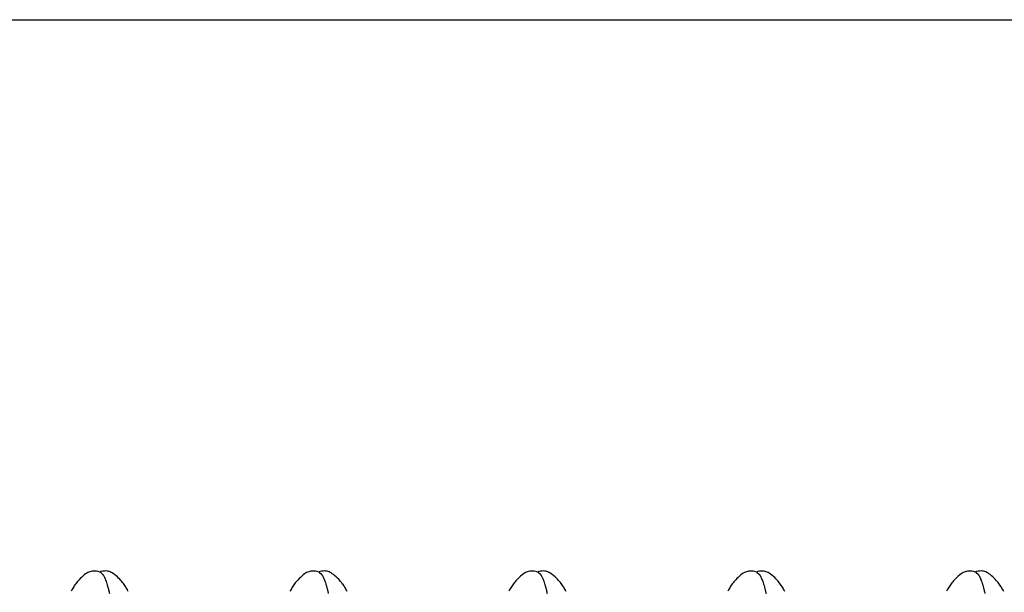
# Model space of a CAD drawing. Extents: x 278 to 466, y 376 to 429.
# Drawn here: x 308 to 308, y 419 to 419 of the extents above; entities that cross this region are included whole.
import ezdxf

# ---------------------------------------------------------------- set-up
doc = ezdxf.new("R2010")
doc.units = 0
doc.header["$LTSCALE"] = 0.25
doc.header["$MEASUREMENT"] = 0
doc.layers.add('Boyd_Fasteners', color=3, linetype='CONTINUOUS')
doc.layers.add('EXTRUDED VINYL', color=250, linetype='CONTINUOUS', lineweight=25)

# ---------------------------------------------------------------- blocks, each defined once
blk = doc.blocks.new('A$C09F65A9E')
at = {"layer": 'Boyd_Fasteners'}
for p, q in [((0.11965, -0.15352), (0.11934, -0.15335)), ((0.1199, -0.15367), (0.11965, -0.15352)), ((0.12013, -0.15381), (0.1199, -0.15367)), ((0.12035, -0.15394), (0.12013, -0.15381)), ((0.12056, -0.15408), (0.12035, -0.15394)), ((0.12079, -0.15424), (0.12056, -0.15408)), ((0.12101, -0.1544), (0.12079, -0.15424)), ((0.12125, -0.15458), (0.12101, -0.1544)), ((0.12149, -0.15477), (0.12125, -0.15458)), ((0.12174, -0.15497), (0.12149, -0.15477)), ((0.12199, -0.1552), (0.12174, -0.15497)), ((0.12226, -0.15545), (0.12199, -0.1552)), ((0.12253, -0.15573), (0.12226, -0.15545)), ((0.1228, -0.15603), (0.12253, -0.15573)), ((0.12307, -0.15636), (0.1228, -0.15603)), ((0.12331, -0.15667), (0.12307, -0.15636)), ((0.12348, -0.15692), (0.12331, -0.15667)), ((0.12362, -0.15716), (0.12348, -0.15692)), ((0.12373, -0.1574), (0.12362, -0.15716)), ((0.12382, -0.15763), (0.12373, -0.1574)), ((0.12373, -0.15992), (0.12384, -0.15956)), ((0.1239, -0.15788), (0.12382, -0.15763)), ((0.12384, -0.15956), (0.12393, -0.15916)), ((0.12395, -0.15813), (0.1239, -0.15788)), ((0.12393, -0.15916), (0.12397, -0.15877)), ((0.12397, -0.15843), (0.12395, -0.15813)), ((0.12397, -0.15877), (0.12397, -0.15843)), ((0.12366, -0.16011), (0.12326, -0.16056)), ((0.12366, -0.16011), (0.12373, -0.15992)), ((0.12384, -0.16017), (0.12375, -0.15988)), ((0.12392, -0.16057), (0.12384, -0.16017)), ((0.12384, -0.16206), (0.12391, -0.16182)), ((0.12391, -0.16182), (0.12395, -0.16157)), ((0.12397, -0.16095), (0.12392, -0.16057)), ((0.12395, -0.16157), (0.12398, -0.16129)), ((0.12398, -0.16129), (0.12397, -0.16095)), ((0.12235, -0.16421), (0.12262, -0.16392)), ((0.12262, -0.16392), (0.1229, -0.16361)), ((0.1229, -0.16361), (0.12316, -0.16328)), ((0.12316, -0.16328), (0.12337, -0.163)), ((0.12337, -0.163), (0.12353, -0.16275)), ((0.12353, -0.16275), (0.12366, -0.16252)), ((0.12366, -0.16252), (0.12376, -0.16229)), ((0.12376, -0.16229), (0.12384, -0.16206)), ((0.11932, -0.16642), (0.1196, -0.16626)), ((0.1196, -0.16626), (0.11984, -0.16613)), ((0.11984, -0.16613), (0.12005, -0.166)), ((0.12005, -0.166), (0.12025, -0.16588)), ((0.12025, -0.16588), (0.12044, -0.16575)), ((0.12044, -0.16575), (0.12065, -0.16562)), ((0.12065, -0.16562), (0.12086, -0.16547)), ((0.12086, -0.16547), (0.12109, -0.16531)), ((0.12109, -0.16531), (0.12132, -0.16513)), ((0.12132, -0.16513), (0.12156, -0.16493)), ((0.12156, -0.16493), (0.12182, -0.16472)), ((0.12182, -0.16472), (0.12208, -0.16448)), ((0.12208, -0.16448), (0.12235, -0.16421)), ((0.11965, -0.20352), (0.11934, -0.20335)), ((0.1199, -0.20367), (0.11965, -0.20352)), ((0.12013, -0.20381), (0.1199, -0.20367)), ((0.12035, -0.20394), (0.12013, -0.20381)), ((0.12056, -0.20408), (0.12035, -0.20394)), ((0.12079, -0.20424), (0.12056, -0.20408)), ((0.12101, -0.2044), (0.12079, -0.20424)), ((0.12125, -0.20457), (0.12101, -0.2044)), ((0.12149, -0.20477), (0.12125, -0.20457)), ((0.12174, -0.20497), (0.12149, -0.20477)), ((0.12199, -0.2052), (0.12174, -0.20497)), ((0.12225, -0.20545), (0.12199, -0.2052)), ((0.12253, -0.20573), (0.12225, -0.20545)), ((0.1228, -0.20603), (0.12253, -0.20573)), ((0.12307, -0.20636), (0.1228, -0.20603)), ((0.1233, -0.20667), (0.12307, -0.20636)), ((0.12348, -0.20692), (0.1233, -0.20667)), ((0.12361, -0.20716), (0.12348, -0.20692)), ((0.12373, -0.2074), (0.12361, -0.20716)), ((0.12382, -0.20763), (0.12373, -0.2074)), ((0.12389, -0.20788), (0.12382, -0.20763)), ((0.12384, -0.20956), (0.12393, -0.20916)), ((0.12395, -0.20813), (0.12389, -0.20788)), ((0.12393, -0.20916), (0.12397, -0.20877)), ((0.12397, -0.20842), (0.12395, -0.20813)), ((0.12397, -0.20877), (0.12397, -0.20842)), ((0.12366, -0.21011), (0.12326, -0.21056)), ((0.12366, -0.21011), (0.12373, -0.20991)), ((0.12373, -0.20991), (0.12384, -0.20956)), ((0.12384, -0.21017), (0.12375, -0.20988)), ((0.12392, -0.21057), (0.12384, -0.21017)), ((0.12397, -0.21095), (0.12392, -0.21057)), ((0.12395, -0.21158), (0.12398, -0.21129)), ((0.12398, -0.21129), (0.12397, -0.21095)), ((0.12262, -0.21392), (0.1229, -0.21361)), ((0.1229, -0.21361), (0.12316, -0.21328)), ((0.12316, -0.21328), (0.12337, -0.213)), ((0.12337, -0.213), (0.12353, -0.21275)), ((0.12353, -0.21275), (0.12365, -0.21252)), ((0.12365, -0.21252), (0.12376, -0.21229)), ((0.12376, -0.21229), (0.12384, -0.21206)), ((0.12384, -0.21206), (0.12391, -0.21182)), ((0.12391, -0.21182), (0.12395, -0.21158)), ((0.12005, -0.216), (0.12025, -0.21588)), ((0.12025, -0.21588), (0.12044, -0.21575)), ((0.12044, -0.21575), (0.12065, -0.21562)), ((0.12065, -0.21562), (0.12086, -0.21547)), ((0.12086, -0.21547), (0.12108, -0.21531)), ((0.12108, -0.21531), (0.12132, -0.21513)), ((0.12132, -0.21513), (0.12156, -0.21493)), ((0.12156, -0.21493), (0.12181, -0.21472)), ((0.12181, -0.21472), (0.12208, -0.21448)), ((0.12208, -0.21448), (0.12235, -0.21421)), ((0.12235, -0.21421), (0.12262, -0.21392)), ((0.11932, -0.21642), (0.1196, -0.21626)), ((0.1196, -0.21626), (0.11984, -0.21613)), ((0.11984, -0.21613), (0.12005, -0.216)), ((0.11965, -0.25352), (0.11934, -0.25335)), ((0.1199, -0.25367), (0.11965, -0.25352)), ((0.12013, -0.25381), (0.1199, -0.25367)), ((0.12035, -0.25394), (0.12013, -0.25381)), ((0.12056, -0.25408), (0.12035, -0.25394)), ((0.12079, -0.25424), (0.12056, -0.25408)), ((0.12101, -0.2544), (0.12079, -0.25424)), ((0.12125, -0.25457), (0.12101, -0.2544)), ((0.12149, -0.25477), (0.12125, -0.25457)), ((0.12174, -0.25497), (0.12149, -0.25477)), ((0.12199, -0.2552), (0.12174, -0.25497)), ((0.12226, -0.25545), (0.12199, -0.2552)), ((0.12253, -0.25573), (0.12226, -0.25545)), ((0.1228, -0.25604), (0.12253, -0.25573)), ((0.12307, -0.25636), (0.1228, -0.25604)), ((0.12331, -0.25667), (0.12307, -0.25636)), ((0.12348, -0.25693), (0.12331, -0.25667)), ((0.12362, -0.25716), (0.12348, -0.25693)), ((0.12373, -0.2574), (0.12362, -0.25716)), ((0.12382, -0.25764), (0.12373, -0.2574)), ((0.1239, -0.25788), (0.12382, -0.25764)), ((0.12395, -0.25814), (0.1239, -0.25788)), ((0.12397, -0.25843), (0.12395, -0.25814)), ((0.12397, -0.25878), (0.12397, -0.25843)), ((0.12366, -0.26011), (0.12326, -0.26055)), ((0.12366, -0.26011), (0.12373, -0.25992)), ((0.12373, -0.25992), (0.12384, -0.25956)), ((0.12384, -0.26017), (0.12375, -0.25988)), ((0.12384, -0.25956), (0.12393, -0.25916)), ((0.12392, -0.26057), (0.12384, -0.26017)), ((0.12397, -0.26095), (0.12392, -0.26057)), ((0.12393, -0.25916), (0.12397, -0.25878)), ((0.12316, -0.26328), (0.12337, -0.26299)), ((0.12337, -0.26299), (0.12353, -0.26275)), ((0.12353, -0.26275), (0.12365, -0.26252)), ((0.12365, -0.26252), (0.12376, -0.26229)), ((0.12376, -0.26229), (0.12384, -0.26206)), ((0.12384, -0.26206), (0.12391, -0.26182)), ((0.12391, -0.26182), (0.12395, -0.26158)), ((0.12395, -0.26158), (0.12398, -0.26129)), ((0.12398, -0.26129), (0.12397, -0.26095)), ((0.12086, -0.26547), (0.12109, -0.26531)), ((0.12109, -0.26531), (0.12132, -0.26513)), ((0.12132, -0.26513), (0.12156, -0.26493)), ((0.12156, -0.26493), (0.12182, -0.26472)), ((0.12182, -0.26472), (0.12208, -0.26448)), ((0.12208, -0.26448), (0.12235, -0.26421)), ((0.12235, -0.26421), (0.12262, -0.26392)), ((0.12262, -0.26392), (0.1229, -0.26361)), ((0.1229, -0.26361), (0.12316, -0.26328)), ((0.11932, -0.26642), (0.1196, -0.26626)), ((0.1196, -0.26626), (0.11984, -0.26613)), ((0.11984, -0.26613), (0.12005, -0.266)), ((0.12005, -0.266), (0.12025, -0.26588)), ((0.12025, -0.26588), (0.12045, -0.26575)), ((0.12045, -0.26575), (0.12065, -0.26562)), ((0.12065, -0.26562), (0.12086, -0.26547)), ((0.11965, -0.30352), (0.11934, -0.30335)), ((0.1199, -0.30367), (0.11965, -0.30352)), ((0.12013, -0.30381), (0.1199, -0.30367)), ((0.12035, -0.30394), (0.12013, -0.30381)), ((0.12056, -0.30408), (0.12035, -0.30394)), ((0.12079, -0.30424), (0.12056, -0.30408)), ((0.12101, -0.3044), (0.12079, -0.30424)), ((0.12125, -0.30457), (0.12101, -0.3044)), ((0.12149, -0.30477), (0.12125, -0.30457)), ((0.12174, -0.30497), (0.12149, -0.30477)), ((0.12199, -0.3052), (0.12174, -0.30497)), ((0.12226, -0.30545), (0.12199, -0.3052)), ((0.12253, -0.30573), (0.12226, -0.30545)), ((0.1228, -0.30603), (0.12253, -0.30573)), ((0.12307, -0.30636), (0.1228, -0.30603)), ((0.12331, -0.30667), (0.12307, -0.30636)), ((0.12348, -0.30692), (0.12331, -0.30667)), ((0.12362, -0.30716), (0.12348, -0.30692)), ((0.12373, -0.3074), (0.12362, -0.30716)), ((0.12382, -0.30763), (0.12373, -0.3074)), ((0.1239, -0.30788), (0.12382, -0.30763)), ((0.12395, -0.30813), (0.1239, -0.30788)), ((0.12397, -0.30843), (0.12395, -0.30813)), ((0.12366, -0.31011), (0.12319, -0.31061)), ((0.12366, -0.31011), (0.12373, -0.30992)), ((0.12373, -0.30992), (0.12384, -0.30956)), ((0.12385, -0.31023), (0.12374, -0.30986)), ((0.12384, -0.30956), (0.12393, -0.30916)), ((0.12394, -0.31065), (0.12385, -0.31023)), ((0.12393, -0.30916), (0.12397, -0.30877)), ((0.12397, -0.30877), (0.12397, -0.30843)), ((0.12346, -0.31286), (0.1236, -0.31262)), ((0.1236, -0.31262), (0.12372, -0.31238)), ((0.12372, -0.31238), (0.12382, -0.31214)), ((0.12382, -0.31214), (0.12389, -0.3119)), ((0.12389, -0.3119), (0.12394, -0.31165)), ((0.12397, -0.31103), (0.12394, -0.31065)), ((0.12394, -0.31165), (0.12397, -0.31137)), ((0.12397, -0.31137), (0.12397, -0.31103)), ((0.12139, -0.31507), (0.12164, -0.31487)), ((0.12164, -0.31487), (0.12191, -0.31463)), ((0.12191, -0.31463), (0.12218, -0.31438)), ((0.12218, -0.31438), (0.12246, -0.31409)), ((0.12246, -0.31409), (0.12275, -0.31379)), ((0.12275, -0.31379), (0.12303, -0.31345)), ((0.12303, -0.31345), (0.12328, -0.31313)), ((0.12328, -0.31313), (0.12346, -0.31286)), ((0.11932, -0.31642), (0.11961, -0.31626)), ((0.11961, -0.31626), (0.11985, -0.31612)), ((0.11985, -0.31612), (0.12007, -0.31599)), ((0.12007, -0.31599), (0.12028, -0.31586)), ((0.12028, -0.31586), (0.12048, -0.31573)), ((0.12048, -0.31573), (0.12069, -0.31559)), ((0.12069, -0.31559), (0.12091, -0.31544)), ((0.12091, -0.31544), (0.12114, -0.31526)), ((0.12114, -0.31526), (0.12139, -0.31507)), ((0.11965, -0.35352), (0.11934, -0.35335)), ((0.1199, -0.35367), (0.11965, -0.35352)), ((0.12013, -0.35381), (0.1199, -0.35367)), ((0.12035, -0.35394), (0.12013, -0.35381)), ((0.12056, -0.35408), (0.12035, -0.35394)), ((0.12079, -0.35424), (0.12056, -0.35408)), ((0.12101, -0.3544), (0.12079, -0.35424)), ((0.12125, -0.35457), (0.12101, -0.3544)), ((0.12149, -0.35476), (0.12125, -0.35457)), ((0.12174, -0.35497), (0.12149, -0.35476)), ((0.12199, -0.3552), (0.12174, -0.35497)), ((0.12225, -0.35545), (0.12199, -0.3552)), ((0.12253, -0.35573), (0.12225, -0.35545)), ((0.1228, -0.35603), (0.12253, -0.35573)), ((0.12307, -0.35636), (0.1228, -0.35603)), ((0.1233, -0.35667), (0.12307, -0.35636)), ((0.12348, -0.35692), (0.1233, -0.35667)), ((0.12362, -0.35716), (0.12348, -0.35692)), ((0.12373, -0.3574), (0.12362, -0.35716)), ((0.12382, -0.35763), (0.12373, -0.3574)), ((0.1239, -0.35788), (0.12382, -0.35763)), ((0.12373, -0.35991), (0.12384, -0.35956)), ((0.12384, -0.36017), (0.12375, -0.35988)), ((0.12384, -0.35956), (0.12393, -0.35916)), ((0.12395, -0.35813), (0.1239, -0.35788)), ((0.12393, -0.35916), (0.12397, -0.35877)), ((0.12397, -0.35842), (0.12395, -0.35813)), ((0.12397, -0.35877), (0.12397, -0.35842)), ((0.12366, -0.36011), (0.12326, -0.36056)), ((0.12366, -0.36011), (0.12373, -0.35991)), ((0.12376, -0.36229), (0.12384, -0.36206)), ((0.12392, -0.36057), (0.12384, -0.36017)), ((0.12384, -0.36206), (0.12391, -0.36182)), ((0.12391, -0.36182), (0.12395, -0.36158)), ((0.12397, -0.36095), (0.12392, -0.36057)), ((0.12395, -0.36158), (0.12398, -0.36129)), ((0.12398, -0.36129), (0.12397, -0.36095)), ((0.12208, -0.36448), (0.12235, -0.36421)), ((0.12235, -0.36421), (0.12262, -0.36392)), ((0.12262, -0.36392), (0.1229, -0.36361)), ((0.1229, -0.36361), (0.12316, -0.36328)), ((0.12316, -0.36328), (0.12337, -0.363)), ((0.12337, -0.363), (0.12353, -0.36275)), ((0.12353, -0.36275), (0.12366, -0.36252)), ((0.12366, -0.36252), (0.12376, -0.36229)), ((0.11932, -0.36642), (0.1196, -0.36626)), ((0.1196, -0.36626), (0.11984, -0.36613)), ((0.11984, -0.36613), (0.12005, -0.366)), ((0.12005, -0.366), (0.12025, -0.36588)), ((0.12025, -0.36588), (0.12044, -0.36575)), ((0.12044, -0.36575), (0.12065, -0.36562)), ((0.12065, -0.36562), (0.12086, -0.36547)), ((0.12086, -0.36547), (0.12109, -0.36531)), ((0.12109, -0.36531), (0.12132, -0.36513)), ((0.12132, -0.36513), (0.12156, -0.36493)), ((0.12156, -0.36493), (0.12182, -0.36472)), ((0.12182, -0.36472), (0.12208, -0.36448))]:
    blk.add_line(p, q, dxfattribs=at)
for points, knots in [([(0.12326, -0.16056), (0.12321, -0.16059), (0.12311, -0.16066), (0.12296, -0.16075), (0.12278, -0.16085), (0.12259, -0.16095), (0.12238, -0.16105), (0.12206, -0.16118), (0.12161, -0.16135), (0.12103, -0.16154), (0.12037, -0.16173), (0.11964, -0.16193), (0.11912, -0.16205), (0.11885, -0.16211)], [0, 0, 0, 0, 0.036116, 0.075505, 0.118269, 0.164482, 0.214201, 0.267468, 0.384759, 0.516553, 0.662976, 0.82411, 1, 1, 1, 1]), ([(0.12326, -0.21056), (0.12321, -0.21059), (0.12311, -0.21066), (0.12296, -0.21076), (0.12278, -0.21085), (0.12259, -0.21095), (0.12237, -0.21105), (0.12206, -0.21118), (0.12161, -0.21135), (0.12102, -0.21154), (0.12037, -0.21173), (0.11963, -0.21193), (0.11912, -0.21205), (0.11885, -0.21211)], [0, 0, 0, 0, 0.036139, 0.07555, 0.118332, 0.164561, 0.214293, 0.267571, 0.384877, 0.516674, 0.663085, 0.82418, 1, 1, 1, 1]), ([(0.12326, -0.26055), (0.12322, -0.26059), (0.12312, -0.26065), (0.12296, -0.26075), (0.12278, -0.26085), (0.12259, -0.26095), (0.12238, -0.26104), (0.12206, -0.26118), (0.12162, -0.26134), (0.12103, -0.26154), (0.12037, -0.26173), (0.11964, -0.26193), (0.11912, -0.26205), (0.11885, -0.26211)], [0, 0, 0, 0, 0.03612, 0.075518, 0.118293, 0.164519, 0.214249, 0.267525, 0.384813, 0.516572, 0.662957, 0.824074, 1, 1, 1, 1]), ([(0.12319, -0.31061), (0.12314, -0.31064), (0.12304, -0.31071), (0.12288, -0.3108), (0.1227, -0.31089), (0.12243, -0.31102), (0.12205, -0.31118), (0.12154, -0.31137), (0.12096, -0.31156), (0.12032, -0.31175), (0.11961, -0.31193), (0.11911, -0.31205), (0.11885, -0.31211)], [0, 0, 0, 0, 0.037255, 0.07769, 0.121384, 0.168393, 0.272516, 0.390303, 0.521887, 0.667345, 0.826713, 1, 1, 1, 1]), ([(0.12326, -0.36056), (0.12321, -0.36059), (0.12311, -0.36066), (0.12296, -0.36076), (0.12278, -0.36085), (0.12259, -0.36095), (0.12237, -0.36105), (0.12206, -0.36118), (0.12161, -0.36135), (0.12102, -0.36154), (0.12037, -0.36173), (0.11963, -0.36193), (0.11912, -0.36205), (0.11885, -0.36211)], [0, 0, 0, 0, 0.036139, 0.07555, 0.118332, 0.164561, 0.214292, 0.267569, 0.384876, 0.516674, 0.663086, 0.824182, 1, 1, 1, 1])]:
    blk.add_open_spline(points, degree=3, knots=knots, dxfattribs=at)
blk = doc.blocks.new('A$C08531595')
at = {"layer": 'EXTRUDED VINYL', "linetype": 'Continuous'}
blk.add_lwpolyline([(-0.12, 0.51494, -1), (-0.135, 0.48896), (-0.21, 0.53226), (-0.21, 0.445), (-0.12, 0.39304, -1), (-0.135, 0.36706), (-0.21, 0.41036), (-0.21, 0.29), (0, 0.29), (0, 0), (-0.22, 0.04), (-0.25, 0.07), (-0.28, 0.04), (-0.5, 0), (-0.5, 0.29), (-0.29, 0.29), (-0.29, 0.41036), (-0.365, 0.36706, -1), (-0.38, 0.39304), (-0.29, 0.445), (-0.29, 0.53226), (-0.365, 0.48896, -1), (-0.38, 0.51494), (-0.25, 0.59)], format="xyb", close=True, dxfattribs=at)

msp = doc.modelspace()

# ---------------------------------------------------------------- block references
at = {"layer": 'Boyd_Fasteners', "ltscale": 0.5, "rotation": 90}
msp.add_blockref('A$C09F65A9E', (308.10006, 418.66603), dxfattribs=at)
at = {"layer": 'EXTRUDED VINYL', "ltscale": 0.5, "rotation": 270}
msp.add_blockref('A$C08531595', (308.18506, 418.41603), dxfattribs=at)

doc.saveas('drawing.dxf')
